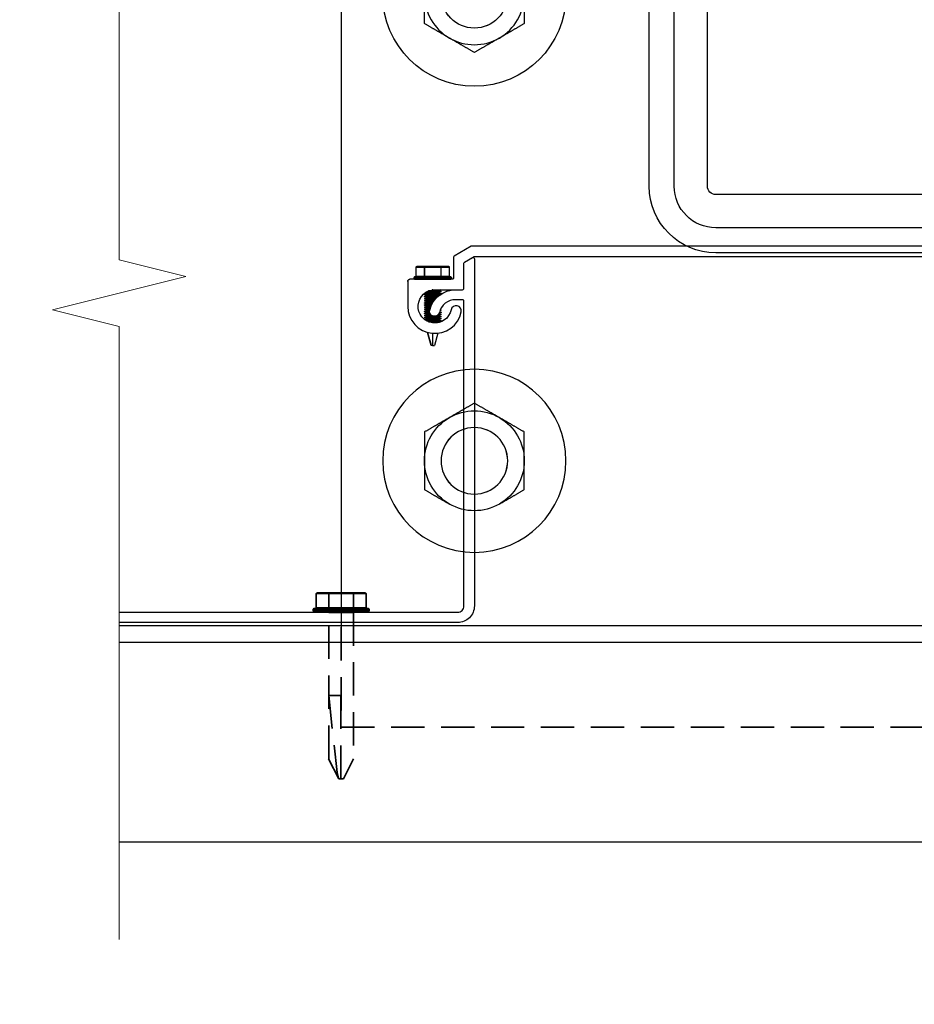
# Model space of a CAD drawing. Units: inches. Extents: x -30 to 748, y 363 to 634.
# Drawn here: x 412 to 419, y 604 to 612 of the extents above; entities that cross this region are included whole.
import ezdxf

# ---------------------------------------------------------------- set-up
doc = ezdxf.new("R2010")
doc.units = ezdxf.units.IN
doc.header["$MEASUREMENT"] = 0
doc.linetypes.add('Hidden', pattern=[0.375, 0.25, -0.125])
doc.layers.add('BREAK', color=220, linetype='Continuous', lineweight=18)
doc.layers.add('HIDDEN', color=4, linetype='Hidden', lineweight=35)
for name, color, linetype in [('Visible (ANSI)', 7, 'Continuous'), ('Z-Canopy-Plan', 7, 'Continuous'), ('ZERO', 7, 'Continuous')]:
    doc.layers.add(name, color=color, linetype=linetype)
doc.styles.add('Mapes-Dim', font='romans.shx', dxfattribs={"width": 0.8, "oblique": 10})
doc.dimstyles.new('Mapes-Dim', dxfattribs={"dimscale": 0, "dimtxt": 0.09375, "dimasz": 0.18, "dimexe": 0.18, "dimexo": 0.0625, "dimgap": 0.09, "dimtad": 0, "dimdec": 4, "dimzin": 3, "dimdsep": 46, "dimlunit": 4, "dimtxsty": 'Mapes-Dim', "dimcen": 0.09, "dimclrd": 242, "dimclre": 242, "dimclrt": 242, "dimadec": 1, "dimazin": 0, "dimtfac": 1, "dimtdec": 4, "dimtofl": 0, "dimtmove": 0, "dimatfit": 3, "dimfxl": 0.18, "dimtolj": 1, "dimtzin": 0, "dimarcsym": 0})

# ---------------------------------------------------------------- blocks, each defined once
blk = doc.blocks.new('*D26')
at = {"layer": 'Defpoints', "color": 0, "transparency": 16777216}
for p in [(370.1035, 605.4343), (466.4194, 605.4343), (370.1035, 587.0127)]:
    blk.add_point(p, dxfattribs=at)
at = {"layer": 'Z-Canopy-Plan', "color": 242, "lineweight": -2, "transparency": 16777216}
for p, q in [((370.1035, 604.9343), (370.1035, 585.5727)), ((466.4194, 604.9343), (466.4194, 585.5727)), ((371.5435, 587.0127), (414.8906, 587.0127)), ((464.9794, 587.0127), (422.8982, 587.0127))]:
    blk.add_line(p, q, dxfattribs=at)
at = {"layer": 'Z-Canopy-Plan', "color": 242, "transparency": 16777216}
for points in [[(371.5435, 587.2527), (371.5435, 586.7727), (370.1035, 587.0127)], [(464.9794, 587.2527), (464.9794, 586.7727), (466.4194, 587.0127)]]:
    blk.add_solid(points, dxfattribs=at)
at = {"layer": 'Z-Canopy-Plan', "color": 242, "transparency": 16777216, "insert": (418.8944, 587.0127), "char_height": 0.75, "attachment_point": 5, "style": 'Mapes-Dim'}
blk.add_mtext('\\A1;CANOPY WIDTH', dxfattribs=at)
blk = doc.blocks.new('SDFDFFFF')
at = {"layer": 'Visible (ANSI)'}
for radius in [0.2501, 0.25]:
    blk.add_circle((0, 0), radius, dxfattribs=at)
for start, end in [(60, 120), (120, 180), (0, 60), (180, 240), (300, 0), (240, 300)]:
    blk.add_arc((0, 0), 0.375, start, end, dxfattribs=at)
for points, knots in [([(-0.375, 0.2165), (-0.3721, 0.2182), (-0.3664, 0.2215), (-0.3579, 0.2264), (-0.3495, 0.2312), (-0.3412, 0.236), (-0.333, 0.2407), (-0.3249, 0.2454), (-0.3169, 0.2501), (-0.309, 0.2546), (-0.3011, 0.2592), (-0.2933, 0.2637), (-0.2855, 0.2682), (-0.2778, 0.2726), (-0.2702, 0.277), (-0.2626, 0.2814), (-0.255, 0.2858), (-0.2475, 0.2901), (-0.24, 0.2945), (-0.2325, 0.2988), (-0.225, 0.3031), (-0.2175, 0.3074), (-0.21, 0.3118), (-0.2025, 0.3161), (-0.195, 0.3204), (-0.19, 0.3233), (-0.1875, 0.3248)], [0, 0, 0, 0, 0.0099633, 0.0197877, 0.029482, 0.0390549, 0.0485145, 0.0578689, 0.067126, 0.0762933, 0.0853784, 0.0943883, 0.1033305, 0.1122117, 0.1210389, 0.129819, 0.1385588, 0.1472649, 0.1559441, 0.1646029, 0.1732482, 0.1818865, 0.1905247, 0.1991695, 0.2078277, 0.2165064, 0.2165064, 0.2165064, 0.2165064]), ([(0.1875, 0.3248), (0.19, 0.3233), (0.195, 0.3204), (0.2025, 0.3161), (0.21, 0.3118), (0.2175, 0.3074), (0.225, 0.3031), (0.2325, 0.2988), (0.24, 0.2945), (0.2475, 0.2901), (0.255, 0.2858), (0.2626, 0.2814), (0.2702, 0.277), (0.2778, 0.2726), (0.2855, 0.2682), (0.2933, 0.2637), (0.3011, 0.2592), (0.309, 0.2546), (0.3169, 0.2501), (0.3249, 0.2454), (0.333, 0.2407), (0.3412, 0.236), (0.3495, 0.2312), (0.3579, 0.2264), (0.3664, 0.2215), (0.3721, 0.2182), (0.375, 0.2165)], [0, 0, 0, 0, 0.0086787, 0.0173369, 0.0259817, 0.0346198, 0.0432582, 0.0519034, 0.0605623, 0.0692414, 0.0779475, 0.0866873, 0.0954674, 0.1042947, 0.1131759, 0.122118, 0.131128, 0.140213, 0.1493804, 0.1586374, 0.1679919, 0.1774515, 0.1870243, 0.1967187, 0.2065431, 0.2165064, 0.2165064, 0.2165064, 0.2165064]), ([(-0.375, 0), (-0.375, 0.0029), (-0.375, 0.0087), (-0.375, 0.0173), (-0.375, 0.026), (-0.375, 0.0346), (-0.375, 0.0433), (-0.375, 0.0519), (-0.375, 0.0606), (-0.375, 0.0693), (-0.375, 0.078), (-0.375, 0.0867), (-0.375, 0.0955), (-0.375, 0.1043), (-0.375, 0.1132), (-0.375, 0.1221), (-0.375, 0.1312), (-0.375, 0.1402), (-0.375, 0.1494), (-0.375, 0.1587), (-0.375, 0.168), (-0.375, 0.1775), (-0.375, 0.1871), (-0.375, 0.1968), (-0.375, 0.2066), (-0.375, 0.2132), (-0.375, 0.2165)], [0, 0, 0, 0, 0.0086787, 0.0173369, 0.0259817, 0.0346198, 0.0432582, 0.0519034, 0.0605623, 0.0692414, 0.0779475, 0.0866873, 0.0954674, 0.1042947, 0.1131759, 0.122118, 0.131128, 0.140213, 0.1493804, 0.1586374, 0.1679919, 0.1774515, 0.1870243, 0.1967187, 0.2065431, 0.2165063, 0.2165063, 0.2165063, 0.2165063]), ([(0.375, 0.2165), (0.375, 0.2132), (0.375, 0.2066), (0.375, 0.1968), (0.375, 0.1871), (0.375, 0.1775), (0.375, 0.168), (0.375, 0.1587), (0.375, 0.1494), (0.375, 0.1402), (0.375, 0.1312), (0.375, 0.1221), (0.375, 0.1132), (0.375, 0.1043), (0.375, 0.0955), (0.375, 0.0867), (0.375, 0.078), (0.375, 0.0693), (0.375, 0.0606), (0.375, 0.0519), (0.375, 0.0433), (0.375, 0.0346), (0.375, 0.026), (0.375, 0.0173), (0.375, 0.0087), (0.375, 0.0029), (0.375, 0)], [0, 0, 0, 0, 0.0099633, 0.0197877, 0.029482, 0.0390548, 0.0485145, 0.0578689, 0.067126, 0.0762933, 0.0853784, 0.0943883, 0.1033304, 0.1122117, 0.1210389, 0.129819, 0.1385588, 0.1472649, 0.1559441, 0.1646029, 0.1732482, 0.1818865, 0.1905247, 0.1991694, 0.2078277, 0.2165063, 0.2165063, 0.2165063, 0.2165063]), ([(-0.375, -0.2165), (-0.375, -0.2132), (-0.375, -0.2066), (-0.375, -0.1968), (-0.375, -0.1871), (-0.375, -0.1775), (-0.375, -0.168), (-0.375, -0.1587), (-0.375, -0.1494), (-0.375, -0.1402), (-0.375, -0.1312), (-0.375, -0.1221), (-0.375, -0.1132), (-0.375, -0.1043), (-0.375, -0.0955), (-0.375, -0.0867), (-0.375, -0.078), (-0.375, -0.0693), (-0.375, -0.0606), (-0.375, -0.0519), (-0.375, -0.0433), (-0.375, -0.0346), (-0.375, -0.026), (-0.375, -0.0173), (-0.375, -0.0087), (-0.375, -0.0029), (-0.375, 0)], [0, 0, 0, 0, 0.0099633, 0.0197877, 0.029482, 0.0390548, 0.0485145, 0.0578689, 0.067126, 0.0762933, 0.0853784, 0.0943883, 0.1033304, 0.1122117, 0.1210389, 0.129819, 0.1385588, 0.1472649, 0.1559441, 0.1646029, 0.1732482, 0.1818865, 0.1905247, 0.1991694, 0.2078277, 0.2165063, 0.2165063, 0.2165063, 0.2165063]), ([(0.375, 0), (0.375, -0.0029), (0.375, -0.0087), (0.375, -0.0173), (0.375, -0.026), (0.375, -0.0346), (0.375, -0.0433), (0.375, -0.0519), (0.375, -0.0606), (0.375, -0.0693), (0.375, -0.078), (0.375, -0.0867), (0.375, -0.0955), (0.375, -0.1043), (0.375, -0.1132), (0.375, -0.1221), (0.375, -0.1312), (0.375, -0.1402), (0.375, -0.1494), (0.375, -0.1587), (0.375, -0.168), (0.375, -0.1775), (0.375, -0.1871), (0.375, -0.1968), (0.375, -0.2066), (0.375, -0.2132), (0.375, -0.2165)], [0, 0, 0, 0, 0.0086787, 0.0173369, 0.0259817, 0.0346198, 0.0432582, 0.0519034, 0.0605623, 0.0692414, 0.0779475, 0.0866873, 0.0954674, 0.1042947, 0.1131759, 0.122118, 0.131128, 0.140213, 0.1493804, 0.1586374, 0.1679919, 0.1774515, 0.1870243, 0.1967187, 0.2065431, 0.2165063, 0.2165063, 0.2165063, 0.2165063]), ([(-0.1875, -0.3248), (-0.19, -0.3233), (-0.195, -0.3204), (-0.2025, -0.3161), (-0.21, -0.3118), (-0.2175, -0.3074), (-0.225, -0.3031), (-0.2325, -0.2988), (-0.24, -0.2945), (-0.2475, -0.2901), (-0.255, -0.2858), (-0.2626, -0.2814), (-0.2702, -0.277), (-0.2778, -0.2726), (-0.2855, -0.2682), (-0.2933, -0.2637), (-0.3011, -0.2592), (-0.309, -0.2546), (-0.3169, -0.2501), (-0.3249, -0.2454), (-0.333, -0.2407), (-0.3412, -0.236), (-0.3495, -0.2312), (-0.3579, -0.2264), (-0.3664, -0.2215), (-0.3721, -0.2182), (-0.375, -0.2165)], [0, 0, 0, 0, 0.0086787, 0.0173369, 0.0259817, 0.0346198, 0.0432582, 0.0519034, 0.0605623, 0.0692414, 0.0779475, 0.0866873, 0.0954674, 0.1042947, 0.1131759, 0.122118, 0.131128, 0.140213, 0.1493804, 0.1586374, 0.1679919, 0.1774515, 0.1870243, 0.1967187, 0.2065431, 0.2165064, 0.2165064, 0.2165064, 0.2165064]), ([(0.375, -0.2165), (0.3721, -0.2182), (0.3664, -0.2215), (0.3579, -0.2264), (0.3495, -0.2312), (0.3412, -0.236), (0.333, -0.2407), (0.3249, -0.2454), (0.3169, -0.2501), (0.309, -0.2546), (0.3011, -0.2592), (0.2933, -0.2637), (0.2855, -0.2682), (0.2778, -0.2726), (0.2702, -0.277), (0.2626, -0.2814), (0.255, -0.2858), (0.2475, -0.2901), (0.24, -0.2945), (0.2325, -0.2988), (0.225, -0.3031), (0.2175, -0.3074), (0.21, -0.3118), (0.2025, -0.3161), (0.195, -0.3204), (0.19, -0.3233), (0.1875, -0.3248)], [0, 0, 0, 0, 0.0099633, 0.0197877, 0.029482, 0.0390549, 0.0485145, 0.0578689, 0.067126, 0.0762933, 0.0853784, 0.0943883, 0.1033305, 0.1122117, 0.1210389, 0.129819, 0.1385588, 0.1472649, 0.1559441, 0.1646029, 0.1732482, 0.1818865, 0.1905247, 0.1991695, 0.2078277, 0.2165064, 0.2165064, 0.2165064, 0.2165064]), ([(0, -0.433), (-0.0029, -0.4314), (-0.0086, -0.4281), (-0.0171, -0.4231), (-0.0255, -0.4183), (-0.0338, -0.4135), (-0.042, -0.4088), (-0.0501, -0.4041), (-0.0581, -0.3995), (-0.066, -0.3949), (-0.0739, -0.3903), (-0.0817, -0.3858), (-0.0895, -0.3814), (-0.0972, -0.3769), (-0.1048, -0.3725), (-0.1124, -0.3681), (-0.12, -0.3637), (-0.1275, -0.3594), (-0.135, -0.355), (-0.1425, -0.3507), (-0.15, -0.3464), (-0.1575, -0.3421), (-0.165, -0.3377), (-0.1725, -0.3334), (-0.18, -0.3291), (-0.185, -0.3262), (-0.1875, -0.3248)], [0, 0, 0, 0, 0.0099633, 0.0197877, 0.029482, 0.0390548, 0.0485145, 0.0578689, 0.067126, 0.0762933, 0.0853783, 0.0943883, 0.1033304, 0.1122117, 0.1210389, 0.129819, 0.1385588, 0.1472649, 0.1559441, 0.1646029, 0.1732482, 0.1818865, 0.1905247, 0.1991694, 0.2078277, 0.2165063, 0.2165063, 0.2165063, 0.2165063]), ([(0.1875, -0.3248), (0.185, -0.3262), (0.18, -0.3291), (0.1725, -0.3334), (0.165, -0.3377), (0.1575, -0.3421), (0.15, -0.3464), (0.1425, -0.3507), (0.135, -0.355), (0.1275, -0.3594), (0.12, -0.3637), (0.1124, -0.3681), (0.1048, -0.3725), (0.0972, -0.3769), (0.0895, -0.3814), (0.0817, -0.3858), (0.0739, -0.3903), (0.066, -0.3949), (0.0581, -0.3995), (0.0501, -0.4041), (0.042, -0.4088), (0.0338, -0.4135), (0.0255, -0.4183), (0.0171, -0.4231), (0.0086, -0.4281), (0.0029, -0.4314), (0, -0.433)], [0, 0, 0, 0, 0.0086787, 0.0173369, 0.0259817, 0.0346198, 0.0432581, 0.0519034, 0.0605623, 0.0692414, 0.0779476, 0.0866873, 0.0954674, 0.1042947, 0.1131759, 0.122118, 0.131128, 0.140213, 0.1493803, 0.1586374, 0.1679919, 0.1774515, 0.1870243, 0.1967187, 0.2065431, 0.2165063, 0.2165063, 0.2165063, 0.2165063])]:
    blk.add_open_spline(points, degree=3, knots=knots, dxfattribs=at)
at = {"layer": 'Z-Canopy-Plan'}
blk.add_circle((0, 0), 0.6875, dxfattribs=at)
blk = doc.blocks.new('56')
at = {"layer": 'HIDDEN'}
for p, q in [((4, -7), (4, -6.25)), ((-4, -7), (4, -7))]:
    blk.add_line(p, q, dxfattribs=at)
blk.add_lwpolyline([(-4, -6.25), (-4, -7)], dxfattribs=at)
at = {"layer": 'Visible (ANSI)'}
for p, q in [((-1.5, 0), (-4, 0)), ((-1.5, -0.25), (-1.5, 0)), ((1.5, 0), (-1.5, 0)), ((4, 0), (1.5, 0)), ((1.5, -0.25), (1.5, 0)), ((4, -6.25), (4, 0)), ((-1.5, -0.25), (1.5, -0.25)), ((-1.1875, -0.25), (1.1875, -0.25)), ((1.1875, -0.5), (-1.1875, -0.5)), ((-1.1875, -0.5), (1.1875, -0.5)), ((-1.6875, -2.2703), (-1.6875, -0.5625)), ((-1.5, -2.9375), (-1.5, -0.5625)), ((-1.25, -2.9375), (-1.25, -0.5625)), ((1.25, -0.5625), (1.25, -2.9375)), ((1.5, -0.5625), (1.5, -2.9375)), ((1.6875, -0.5625), (1.6875, -2.2703)), ((-1.6875, -2.9375), (-1.6875, -2.2703)), ((1.6875, -2.2703), (1.6875, -2.9375)), ((1.1875, -3), (-1.1875, -3)), ((1.1875, -3.25), (-1.1875, -3.25)), ((1.1875, -3.4375), (-1.1875, -3.4375))]:
    blk.add_line(p, q, dxfattribs=at)
at = {"layer": 'Visible (ANSI)', "extrusion": (0, 0, -1)}
for centre, radius, start, end in [((1.1875, -0.5625), 0.5, 0, 51.31781), ((-1.1875, -0.5625), 0.5, 128.68219, 180), ((1.1875, -0.5625), 0.3125, 0, 90), ((-1.1875, -0.5625), 0.3125, 90, 180), ((1.1875, -0.5625), 0.0625, 0, 90), ((-1.1875, -0.5625), 0.0625, 90, 180), ((1.1875, -2.9375), 0.5, 270, 0), ((1.1875, -2.9375), 0.3125, 270, 0), ((1.1875, -2.9375), 0.0625, 270, 0), ((-1.1875, -2.9375), 0.0625, 180, 270), ((-1.1875, -2.9375), 0.3125, 180, 270), ((-1.1875, -2.9375), 0.5, 180, 270)]:
    blk.add_arc(centre, radius, start, end, dxfattribs=at)
at = {"layer": 'Z-Canopy-Plan'}
blk.add_lwpolyline([(-4, 0), (-4, -6.25)], dxfattribs=at)
blk.add_blockref('SDFDFFFF', (-3, -1.5), dxfattribs=at)
at = {"layer": 'Z-Canopy-Plan', "xscale": -1}
blk.add_blockref('SDFDFFFF', (3, -1.5), dxfattribs=at)
at = {"layer": 'Z-Canopy-Plan', "xscale": -1, "rotation": 180}
blk.add_blockref('SDFDFFFF', (-3, -5), dxfattribs=at)
at = {"layer": 'Z-Canopy-Plan', "rotation": 180}
blk.add_blockref('SDFDFFFF', (3, -5), dxfattribs=at)

msp = doc.modelspace()

# ---------------------------------------------------------------- linework, layer by layer
at = {"layer": 'BREAK'}
for p, q in [((412.80431, 609.79926), (412.80431, 613.92856)), ((413.30431, 609.67426), (412.80431, 609.79926)), ((412.30431, 609.42426), (413.30431, 609.67426)), ((412.80431, 609.29926), (412.30431, 609.42426)), ((412.80431, 604.69376), (412.80431, 609.29926))]:
    msp.add_line(p, q, dxfattribs=at)
at = {"layer": 'HIDDEN'}
for p, q in [((414.3778, 606.05117), (414.3778, 607.15111)), ((414.5653, 607.15111), (414.5653, 606.05117)), ((414.4678, 606.52701), (414.3778, 606.52701)), ((414.3778, 606.52701), (414.44066, 605.94857)), ((414.4678, 605.90111), (414.4678, 606.52701)), ((414.45316, 605.90111), (414.37767, 606.05119)), ((414.3778, 606.05117), (414.37954, 606.04469)), ((414.5653, 606.05117), (414.48994, 605.90111)), ((414.44066, 605.94857), (414.45233, 605.90559)), ((414.45233, 605.90559), (414.45355, 605.90111)), ((414.45316, 605.90111), (414.45355, 605.90111)), ((414.4678, 605.90111), (414.45355, 605.90111)), ((414.4678, 605.90111), (414.48994, 605.90111))]:
    msp.add_line(p, q, dxfattribs=at)
at = {"layer": 'ZERO', "extrusion": (0, 0, -1)}
for p, q in [((415.09881, 609.74831), (415.03856, 609.74831)), ((415.09881, 609.74441), (415.09881, 609.74831)), ((415.2193, 609.74831), (415.09881, 609.74831)), ((415.27954, 609.74831), (415.2193, 609.74831)), ((415.2193, 609.74831), (415.2193, 609.74441)), ((415.03518, 609.74441), (415.03466, 609.74441)), ((415.03466, 609.67409), (415.03466, 609.74441)), ((415.03518, 609.67409), (415.03466, 609.67409)), ((415.03518, 609.67409), (415.03518, 609.74441)), ((415.03518, 609.74441), (415.09543, 609.74441)), ((415.09543, 609.67409), (415.03518, 609.67409)), ((415.09543, 609.74441), (415.09543, 609.67409)), ((415.09881, 609.74441), (415.09543, 609.74441)), ((415.09881, 609.67409), (415.09543, 609.67409)), ((415.09881, 609.67409), (415.09881, 609.74441)), ((415.09881, 609.74441), (415.2193, 609.74441)), ((415.09881, 609.67409), (415.09881, 609.67019)), ((415.2193, 609.67409), (415.09881, 609.67409)), ((415.22268, 609.74441), (415.2193, 609.74441)), ((415.2193, 609.74441), (415.2193, 609.67409)), ((415.2193, 609.67019), (415.2193, 609.67409)), ((415.22268, 609.67409), (415.2193, 609.67409)), ((415.22268, 609.74441), (415.28293, 609.74441)), ((415.22268, 609.67409), (415.22268, 609.74441)), ((415.28293, 609.67409), (415.22268, 609.67409)), ((415.28345, 609.74441), (415.28293, 609.74441)), ((415.28293, 609.74441), (415.28293, 609.67409)), ((415.28345, 609.67409), (415.28293, 609.67409)), ((415.28345, 609.74441), (415.28345, 609.67409)), ((415.01843, 609.66628), (415.15905, 609.66628)), ((415.01843, 609.65847), (415.01843, 609.66628)), ((415.15905, 609.65847), (415.01843, 609.65847)), ((415.15905, 609.67019), (415.02233, 609.67019)), ((415.02233, 609.65456), (415.15905, 609.65456)), ((415.29577, 609.67019), (415.15905, 609.67019)), ((415.15905, 609.66628), (415.29968, 609.66628)), ((415.29968, 609.65847), (415.15905, 609.65847)), ((415.15905, 609.65456), (415.29577, 609.65456)), ((415.29968, 609.66628), (415.29968, 609.65847)), ((415.11247, 609.52929), (415.09641, 609.53685)), ((415.09655, 609.53689), (415.09655, 609.53786)), ((415.09661, 609.52237), (415.11239, 609.5298)), ((415.09666, 609.53802), (415.11212, 609.5453)), ((415.11246, 609.54491), (415.10086, 609.55038)), ((415.2056, 609.55329), (415.2214, 609.54585)), ((415.22167, 609.54465), (415.2056, 609.53708)), ((415.20562, 609.56891), (415.22139, 609.56148)), ((415.2185, 609.57441), (415.20563, 609.56835)), ((415.22119, 609.56005), (415.20565, 609.55273)), ((415.20575, 609.53759), (415.21131, 609.53497)), ((415.22155, 609.5613), (415.22155, 609.56033)), ((415.22155, 609.54568), (415.22155, 609.5447)), ((415.1124, 609.5137), (415.09636, 609.52125)), ((415.11245, 609.49805), (415.09638, 609.50561)), ((415.11245, 609.45117), (415.09639, 609.45873)), ((415.11247, 609.46679), (415.09643, 609.47434)), ((415.1125, 609.4824), (415.09644, 609.48996)), ((415.09655, 609.52126), (415.09655, 609.52224)), ((415.09655, 609.50564), (415.09655, 609.50661)), ((415.09655, 609.49001), (415.09655, 609.49099)), ((415.09655, 609.47439), (415.09655, 609.47536)), ((415.09655, 609.45876), (415.09655, 609.45974)), ((415.09665, 609.49114), (415.11212, 609.49843)), ((415.09669, 609.47553), (415.11212, 609.4828)), ((415.0967, 609.50679), (415.11212, 609.51405)), ((415.09671, 609.45992), (415.11212, 609.46718)), ((415.11235, 609.40435), (415.09629, 609.41192)), ((415.11246, 609.37304), (415.09639, 609.38061)), ((415.11246, 609.41991), (415.0964, 609.42748)), ((415.11249, 609.38865), (415.09641, 609.39623)), ((415.11251, 609.43552), (415.09644, 609.44309)), ((415.09655, 609.44314), (415.09655, 609.44411)), ((415.09655, 609.42751), (415.09655, 609.42849)), ((415.09655, 609.41189), (415.09655, 609.41286)), ((415.09655, 609.39626), (415.09655, 609.39724)), ((415.09655, 609.38064), (415.09655, 609.38161)), ((415.09656, 609.39734), (415.11235, 609.40478)), ((415.09666, 609.42865), (415.11212, 609.43593)), ((415.09666, 609.38177), (415.11212, 609.38905)), ((415.09667, 609.44427), (415.11212, 609.45155)), ((415.0967, 609.41304), (415.11212, 609.4203)), ((415.2056, 609.38142), (415.2214, 609.37398)), ((415.22167, 609.3884), (415.20561, 609.38084)), ((415.20665, 609.39655), (415.22145, 609.38958)), ((415.22117, 609.40379), (415.20687, 609.39706)), ((415.21079, 609.41022), (415.22145, 609.4052)), ((415.22126, 609.41946), (415.21243, 609.4153)), ((415.21563, 609.42357), (415.22142, 609.42084)), ((415.22155, 609.42068), (415.22155, 609.4197)), ((415.22155, 609.40505), (415.22155, 609.40408)), ((415.22155, 609.38943), (415.22155, 609.38845)), ((415.11236, 609.35747), (415.09631, 609.36503)), ((415.09655, 609.36501), (415.09655, 609.36599)), ((415.09667, 609.36615), (415.11212, 609.37343)), ((415.09756, 609.35094), (415.11237, 609.35791)), ((415.11247, 609.34179), (415.10627, 609.34471)), ((415.11111, 609.3417), (415.11212, 609.34218)), ((415.15655, 609.32956), (415.13903, 609.32956)), ((415.15655, 609.32956), (415.15655, 609.32822)), ((415.15655, 609.32822), (415.15655, 609.32571)), ((415.20559, 609.35017), (415.22136, 609.34275)), ((415.22093, 609.34118), (415.2056, 609.33396)), ((415.2056, 609.33454), (415.21374, 609.33071)), ((415.22168, 609.37278), (415.20565, 609.36523)), ((415.20565, 609.36577), (415.22145, 609.35833)), ((415.22126, 609.35696), (415.20565, 609.34961)), ((415.22155, 609.3738), (415.22155, 609.37283)), ((415.22155, 609.35818), (415.22155, 609.3572)), ((415.14679, 609.15456), (415.1202, 609.25382)), ((415.15655, 609.24721), (415.15655, 609.15456)), ((415.19623, 609.24757), (415.17131, 609.15456)), ((415.14679, 609.15456), (415.14705, 609.15456)), ((415.15655, 609.15456), (415.14705, 609.15456)), ((415.15655, 609.15456), (415.17131, 609.15456))]:
    msp.add_line(p, q, dxfattribs=at)
at = {"layer": 'ZERO'}
for p, q in [((414.28574, 607.29174), (414.28496, 607.29174)), ((414.28496, 607.18627), (414.28496, 607.29174)), ((414.28574, 607.18627), (414.28574, 607.29174)), ((414.28574, 607.29174), (414.37611, 607.29174)), ((414.38119, 607.2976), (414.29082, 607.2976)), ((414.37611, 607.29174), (414.37611, 607.18627)), ((414.38119, 607.29174), (414.37611, 607.29174)), ((414.38119, 607.29174), (414.38119, 607.2976)), ((414.56192, 607.2976), (414.38119, 607.2976)), ((414.38119, 607.18627), (414.38119, 607.29174)), ((414.38119, 607.29174), (414.56192, 607.29174)), ((414.56192, 607.2976), (414.56192, 607.29174)), ((414.65229, 607.2976), (414.56192, 607.2976)), ((414.56192, 607.29174), (414.56192, 607.18627)), ((414.56699, 607.29174), (414.56192, 607.29174)), ((414.56699, 607.29174), (414.65736, 607.29174)), ((414.56699, 607.18627), (414.56699, 607.29174)), ((414.65815, 607.29174), (414.65736, 607.29174)), ((414.65736, 607.29174), (414.65736, 607.18627)), ((414.65815, 607.29174), (414.65815, 607.18627)), ((414.26062, 607.17455), (414.47155, 607.17455)), ((414.26062, 607.16283), (414.26062, 607.17455)), ((414.47155, 607.16283), (414.26062, 607.16283)), ((414.47155, 607.18041), (414.26647, 607.18041)), ((414.28574, 607.18627), (414.28496, 607.18627)), ((414.37611, 607.18627), (414.28574, 607.18627)), ((414.38119, 607.18627), (414.37611, 607.18627)), ((414.56192, 607.18627), (414.38119, 607.18627)), ((414.38119, 607.18627), (414.38119, 607.18041)), ((414.67663, 607.18041), (414.47155, 607.18041)), ((414.47155, 607.17455), (414.68249, 607.17455)), ((414.68249, 607.16283), (414.47155, 607.16283)), ((414.56192, 607.18041), (414.56192, 607.18627)), ((414.56699, 607.18627), (414.56192, 607.18627)), ((414.65736, 607.18627), (414.56699, 607.18627)), ((414.65815, 607.18627), (414.65736, 607.18627)), ((414.68249, 607.17455), (414.68249, 607.16283)), ((414.26647, 607.15697), (414.47155, 607.15697)), ((414.3778, 607.15111), (414.47155, 607.15111)), ((414.47155, 607.15697), (414.67663, 607.15697)), ((414.47155, 607.15111), (414.5653, 607.15111)), ((423.93276, 607.04932), (412.80431, 607.04932)), ((423.93276, 606.92432), (412.80431, 606.92432)), ((423.93276, 605.42432), (412.80431, 605.42432))]:
    msp.add_line(p, q, dxfattribs=at)
for points in [[(421.48977, 609.90241), (415.45333, 609.90241, 0.1316525), (415.44833, 609.90107), (415.32055, 609.82729, 0.2679492), (415.31555, 609.81863), (415.31555, 609.66241, -0.4142136), (415.30555, 609.65241), (414.98755, 609.65241)], [(414.97155, 609.63641, -0.4142136), (414.98755, 609.65241, 0.4142136), (414.97155, 609.63641), (414.97155, 609.44941, 0.9006793), (415.37314, 609.40732, 1), (415.29684, 609.42349, -2.0973638), (415.17455, 609.57441), (415.38355, 609.57441, 0.4142136), (415.39355, 609.58441), (415.39355, 609.7736, -0.2679492), (415.39855, 609.78226), (415.46923, 609.82307, -0.1316525), (415.47423, 609.82441), (421.46887, 609.82441, -0.1316525)], [(412.80431, 607.15241), (415.34655, 607.15241, 0.4142136), (415.39355, 607.19941), (415.39355, 609.48941, 0.4142136), (415.38355, 609.49941), (415.33055, 609.49941, 0.3475405), (415.20893, 609.40325, -1), (415.13595, 609.42056, -0.3475405), (415.33055, 609.57441), (415.38355, 609.57441, 0.4142136), (415.39355, 609.58441), (415.39355, 609.7736, -0.2679492), (415.39855, 609.78226), (415.45655, 609.81575, -0.5773503), (415.47155, 609.80709), (415.47155, 607.19941, -0.4142136), (415.34655, 607.07441), (412.80431, 607.07441)]]:
    msp.add_lwpolyline(points, format="xyb", dxfattribs=at)
for points in [[(415.03518, 609.74441), (415.03525, 609.74517), (415.03544, 609.7459), (415.03575, 609.74658), (415.03617, 609.74717), (415.03668, 609.74765), (415.03727, 609.74802), (415.0379, 609.74824), (415.03856, 609.74831)], [(415.09543, 609.74441), (415.09549, 609.74517), (415.09568, 609.7459), (415.096, 609.74658), (415.09642, 609.74717), (415.09693, 609.74765), (415.09751, 609.74802), (415.09815, 609.74824), (415.09881, 609.74831)], [(415.22268, 609.74441), (415.22262, 609.74517), (415.22242, 609.7459), (415.22211, 609.74658), (415.22169, 609.74717), (415.22118, 609.74765), (415.22059, 609.74802), (415.21996, 609.74824), (415.2193, 609.74831)], [(415.27954, 609.74831), (415.2802, 609.74824), (415.28084, 609.74802), (415.28142, 609.74765), (415.28193, 609.74717), (415.28236, 609.74658), (415.28267, 609.7459), (415.28286, 609.74517), (415.28293, 609.74441)], [(415.0318, 609.67019), (415.03246, 609.67026), (415.03309, 609.67049), (415.03368, 609.67085), (415.03419, 609.67133), (415.03461, 609.67192), (415.03492, 609.6726), (415.03512, 609.67333), (415.03518, 609.67409)], [(415.09204, 609.67019), (415.0927, 609.67026), (415.09334, 609.67049), (415.09392, 609.67085), (415.09443, 609.67133), (415.09486, 609.67192), (415.09517, 609.6726), (415.09536, 609.67333), (415.09543, 609.67409)], [(415.22268, 609.67409), (415.22275, 609.67333), (415.22294, 609.6726), (415.22325, 609.67192), (415.22367, 609.67133), (415.22418, 609.67085), (415.22477, 609.67049), (415.2254, 609.67026), (415.22606, 609.67019)], [(415.28631, 609.67019), (415.28565, 609.67026), (415.28501, 609.67049), (415.28443, 609.67085), (415.28392, 609.67133), (415.2835, 609.67192), (415.28318, 609.6726), (415.28299, 609.67333), (415.28293, 609.67409)], [(415.09677, 609.53786), (415.09668, 609.5377), (415.09826, 609.53728), (415.10155, 609.53686), (415.10649, 609.53644), (415.11291, 609.53602), (415.12065, 609.5356), (415.12948, 609.53518), (415.13915, 609.53476), (415.14939, 609.53434), (415.1599, 609.53392), (415.17039, 609.53351), (415.18055, 609.53308), (415.19011, 609.53266), (415.19877, 609.53224), (415.20632, 609.53183), (415.20712, 609.53177)], [(415.20598, 609.53087), (415.19856, 609.53128), (415.18986, 609.5317), (415.18029, 609.53212), (415.17011, 609.53254), (415.15962, 609.53296), (415.14911, 609.53338), (415.13888, 609.5338), (415.12923, 609.53422), (415.12043, 609.53464), (415.11272, 609.53506), (415.10634, 609.53548), (415.10144, 609.5359), (415.09819, 609.53632), (415.09689, 609.53668)], [(415.22152, 609.5447), (415.22155, 609.54472), (415.22061, 609.54513), (415.2179, 609.54556), (415.21354, 609.54598), (415.20762, 609.54639), (415.20032, 609.54681), (415.19184, 609.54723), (415.18244, 609.54766), (415.17237, 609.54808), (415.16192, 609.54849), (415.15139, 609.54891), (415.14108, 609.54933), (415.13128, 609.54975), (415.12226, 609.55017), (415.1143, 609.55059), (415.1076, 609.55101), (415.10238, 609.55143), (415.10234, 609.55144)], [(415.10359, 609.55231), (415.10776, 609.55198), (415.1145, 609.55156), (415.12249, 609.55114), (415.13153, 609.55072), (415.14135, 609.5503), (415.15167, 609.54988), (415.1622, 609.54946), (415.17264, 609.54904), (415.1827, 609.54862), (415.19208, 609.5482), (415.20053, 609.54778), (415.20779, 609.54736), (415.21368, 609.54694), (415.218, 609.54652), (415.22065, 609.5461), (415.22108, 609.5459)], [(415.20553, 609.53759), (415.20502, 609.53787), (415.20235, 609.53835), (415.19801, 609.53884), (415.19218, 609.53933), (415.18507, 609.53982), (415.17696, 609.54031), (415.16817, 609.54079), (415.15903, 609.54128), (415.14988, 609.54177), (415.14109, 609.54226), (415.13299, 609.54275), (415.12589, 609.54324), (415.12006, 609.54372), (415.11574, 609.54421), (415.11308, 609.5447), (415.11268, 609.54492)], [(415.19702, 609.5233), (415.19218, 609.5237), (415.18507, 609.52419), (415.17697, 609.52468), (415.16818, 609.52517), (415.15903, 609.52566), (415.14988, 609.52615), (415.14109, 609.52663), (415.13299, 609.52712), (415.12589, 609.52761), (415.12006, 609.5281), (415.11574, 609.52859), (415.11308, 609.52908), (415.11269, 609.52929)], [(415.20539, 609.55329), (415.20502, 609.55349), (415.20235, 609.55398), (415.19801, 609.55447), (415.19218, 609.55496), (415.18507, 609.55544), (415.17696, 609.55593), (415.16817, 609.55642), (415.15902, 609.55691), (415.14987, 609.5574), (415.14109, 609.55788), (415.13299, 609.55837), (415.12589, 609.55886), (415.12006, 609.55935), (415.11594, 609.55981)], [(415.22142, 609.56033), (415.22096, 609.56067), (415.21864, 609.56109), (415.21463, 609.56151), (415.20904, 609.56193), (415.20202, 609.56235), (415.19379, 609.56277), (415.18456, 609.56319), (415.17461, 609.56361), (415.16422, 609.56403), (415.15368, 609.56445), (415.1433, 609.56487), (415.13336, 609.56529), (415.12826, 609.56552)], [(415.13051, 609.56639), (415.13362, 609.56625), (415.14357, 609.56583), (415.15396, 609.56541), (415.1645, 609.56499), (415.17489, 609.56457), (415.18482, 609.56415), (415.19402, 609.56373), (415.20222, 609.56331), (415.20921, 609.56289), (415.21475, 609.56247), (415.21873, 609.56205), (415.221, 609.56163), (415.22112, 609.56153)], [(415.20541, 609.56891), (415.20502, 609.56912), (415.20234, 609.5696), (415.19801, 609.57009), (415.19218, 609.57058), (415.18506, 609.57107), (415.17696, 609.57156), (415.16817, 609.57204), (415.15902, 609.57253), (415.15443, 609.57278)], [(415.09668, 609.52224), (415.09658, 609.52217), (415.09776, 609.52175), (415.10069, 609.52133), (415.10527, 609.52091), (415.11139, 609.52049), (415.11885, 609.52007), (415.12747, 609.51965), (415.13698, 609.51923), (415.14712, 609.51881), (415.15759, 609.51839), (415.16811, 609.51797), (415.17837, 609.51755), (415.18808, 609.51713), (415.19034, 609.51702)], [(415.0966, 609.50661), (415.09736, 609.50622), (415.0999, 609.5058), (415.10414, 609.50538), (415.10993, 609.50496), (415.11712, 609.50454), (415.1255, 609.50412), (415.13484, 609.5037), (415.14486, 609.50328), (415.15529, 609.50286), (415.16582, 609.50244), (415.17617, 609.50202), (415.17654, 609.502)], [(415.17577, 609.50106), (415.16555, 609.50147), (415.15501, 609.50189), (415.14459, 609.50231), (415.13458, 609.50273), (415.12526, 609.50315), (415.11691, 609.50357), (415.10975, 609.50399), (415.10401, 609.50441), (415.09981, 609.50483), (415.09731, 609.50525), (415.09662, 609.50564)], [(415.09674, 609.45974), (415.09663, 609.45962), (415.09804, 609.4592), (415.10117, 609.45878), (415.10597, 609.45836), (415.11225, 609.45794), (415.11988, 609.45752), (415.12862, 609.4571), (415.13823, 609.45668), (415.14807, 609.45627)], [(415.09673, 609.49099), (415.09703, 609.49068), (415.0992, 609.49026), (415.10307, 609.48984), (415.10854, 609.48942), (415.11544, 609.489), (415.12358, 609.48858), (415.13273, 609.48816), (415.14263, 609.48774), (415.15299, 609.48732), (415.16353, 609.48691), (415.16515, 609.48684)], [(415.16451, 609.48589), (415.16325, 609.48594), (415.15271, 609.48636), (415.14236, 609.48678), (415.13247, 609.4872), (415.12335, 609.48762), (415.11524, 609.48804), (415.10838, 609.48846), (415.10295, 609.48888), (415.09912, 609.4893), (415.09699, 609.48972), (415.09674, 609.49001)], [(415.09678, 609.47536), (415.09679, 609.47515), (415.09857, 609.47473), (415.10209, 609.47431), (415.10721, 609.47389), (415.11382, 609.47347), (415.1217, 609.47305), (415.13066, 609.47263), (415.14041, 609.47221), (415.1507, 609.47179), (415.15575, 609.47159)], [(415.15522, 609.47063), (415.15042, 609.47083), (415.14014, 609.47125), (415.13041, 609.47167), (415.12148, 609.47209), (415.11363, 609.47251), (415.10706, 609.47293), (415.10197, 609.47335), (415.0985, 609.47377), (415.09684, 609.47417)], [(415.1894, 609.51609), (415.18783, 609.51617), (415.17811, 609.51659), (415.16783, 609.51701), (415.15731, 609.51743), (415.14684, 609.51785), (415.13671, 609.51827), (415.12723, 609.51869), (415.11864, 609.51911), (415.11121, 609.51953), (415.10513, 609.51995), (415.10059, 609.52037), (415.09771, 609.52079), (415.09691, 609.52108)], [(415.14765, 609.45531), (415.13796, 609.45571), (415.12838, 609.45614), (415.11967, 609.45655), (415.11207, 609.45697), (415.10582, 609.45739), (415.10107, 609.45781), (415.09798, 609.45823), (415.09691, 609.45856)], [(415.18237, 609.50873), (415.17697, 609.50906), (415.16818, 609.50954), (415.15903, 609.51003), (415.14988, 609.51052), (415.1411, 609.51101), (415.133, 609.5115), (415.12589, 609.51199), (415.12007, 609.51247), (415.11574, 609.51296), (415.11308, 609.51345), (415.11262, 609.5137)], [(415.17011, 609.49381), (415.16818, 609.49392), (415.15903, 609.49441), (415.14989, 609.4949), (415.1411, 609.49538), (415.133, 609.49587), (415.12589, 609.49636), (415.12007, 609.49685), (415.11574, 609.49734), (415.11308, 609.49783), (415.11267, 609.49805)], [(415.15152, 609.46356), (415.14989, 609.46365), (415.1411, 609.46413), (415.133, 609.46462), (415.1259, 609.46511), (415.12007, 609.4656), (415.11574, 609.46609), (415.11308, 609.46658), (415.11269, 609.46679)], [(415.15992, 609.47874), (415.15904, 609.47878), (415.14989, 609.47927), (415.1411, 609.47976), (415.133, 609.48025), (415.1259, 609.48074), (415.12007, 609.48122), (415.11574, 609.48171), (415.11308, 609.4822), (415.11271, 609.4824)], [(415.09662, 609.44411), (415.09656, 609.44408), (415.09758, 609.44366), (415.10035, 609.44324), (415.10478, 609.44282), (415.11076, 609.4424), (415.11811, 609.44199), (415.12663, 609.44156), (415.13607, 609.44114), (415.14193, 609.4409)], [(415.0967, 609.38161), (415.09659, 609.38153), (415.09784, 609.38111), (415.10081, 609.38069), (415.10546, 609.38027), (415.11161, 609.37985), (415.11913, 609.37943), (415.12777, 609.37901), (415.13731, 609.37859), (415.14746, 609.37817), (415.15686, 609.3778)], [(415.09666, 609.42849), (415.09721, 609.42813), (415.09959, 609.42771), (415.10368, 609.42729), (415.10933, 609.42687), (415.1164, 609.42645), (415.12468, 609.42603), (415.13394, 609.42561), (415.13718, 609.42547)], [(415.13693, 609.42451), (415.13368, 609.42465), (415.12444, 609.42507), (415.1162, 609.42549), (415.10916, 609.42591), (415.10355, 609.42633), (415.09951, 609.42675), (415.09717, 609.42717), (415.09668, 609.42751)], [(415.09677, 609.39724), (415.09671, 609.39706), (415.09834, 609.39664), (415.10169, 609.39622), (415.10667, 609.3958), (415.11315, 609.39538), (415.12092, 609.39497), (415.12979, 609.39454), (415.13942, 609.39413)], [(415.09676, 609.41286), (415.09691, 609.4126), (415.09893, 609.41218), (415.10264, 609.41176), (415.10797, 609.41134), (415.11474, 609.41092), (415.12278, 609.4105), (415.13184, 609.41008), (415.13499, 609.40994)], [(415.13505, 609.40897), (415.13159, 609.40912), (415.12255, 609.40953), (415.11454, 609.40995), (415.10781, 609.41037), (415.10252, 609.41079), (415.09885, 609.41121), (415.09688, 609.41163), (415.09677, 609.41189)], [(415.13998, 609.39313), (415.13922, 609.39316), (415.12954, 609.39358), (415.1207, 609.394), (415.11296, 609.39442), (415.10652, 609.39484), (415.10158, 609.39526), (415.09827, 609.39568), (415.09687, 609.39605)], [(415.15949, 609.37672), (415.15766, 609.37679), (415.14718, 609.37721), (415.13705, 609.37763), (415.12753, 609.37805), (415.11891, 609.37847), (415.11143, 609.37889), (415.10531, 609.37931), (415.10071, 609.37973), (415.09778, 609.38015), (415.09695, 609.38044)], [(415.14159, 609.43994), (415.1358, 609.44018), (415.12639, 609.4406), (415.1179, 609.44102), (415.11059, 609.44144), (415.10464, 609.44186), (415.10025, 609.44228), (415.09753, 609.4427), (415.09703, 609.44292)], [(415.13629, 609.40192), (415.13301, 609.40212), (415.12591, 609.40261), (415.12008, 609.4031), (415.11575, 609.40359), (415.11308, 609.40407), (415.11257, 609.40435)], [(415.14471, 609.44831), (415.14111, 609.44851), (415.13301, 609.449), (415.1259, 609.44949), (415.12007, 609.44997), (415.11574, 609.45046), (415.11308, 609.45095), (415.11267, 609.45117)], [(415.13537, 609.4176), (415.13301, 609.41775), (415.1259, 609.41824), (415.12007, 609.41872), (415.11575, 609.41921), (415.11308, 609.4197), (415.11268, 609.41992)], [(415.14556, 609.38576), (415.14112, 609.38601), (415.13302, 609.3865), (415.12591, 609.38698), (415.12008, 609.38747), (415.11575, 609.38796), (415.11308, 609.38845), (415.11271, 609.38865)], [(415.13933, 609.43299), (415.13301, 609.43337), (415.1259, 609.43386), (415.12007, 609.43435), (415.11575, 609.43484), (415.11308, 609.43532), (415.11272, 609.43552)], [(415.20539, 609.38142), (415.20502, 609.38161), (415.20236, 609.3821), (415.19803, 609.38259), (415.19603, 609.38276)], [(415.2214, 609.38845), (415.2215, 609.38854), (415.22024, 609.38896), (415.21722, 609.38938), (415.21256, 609.3898), (415.20636, 609.39022), (415.20316, 609.3904)], [(415.2038, 609.39134), (415.20655, 609.39119), (415.2127, 609.39077), (415.21732, 609.39035), (415.22029, 609.38993), (415.22116, 609.38963)], [(415.22155, 609.40408), (415.22066, 609.4045), (415.21803, 609.40492), (415.21371, 609.40534), (415.20952, 609.40564)], [(415.20977, 609.40659), (415.21384, 609.4063), (415.21812, 609.40588), (415.22071, 609.40546), (415.22153, 609.40505)], [(415.2214, 609.4197), (415.22101, 609.42003), (415.21874, 609.42045), (415.21479, 609.42087), (415.21452, 609.42089)], [(415.2149, 609.42183), (415.21492, 609.42183), (415.21883, 609.42141), (415.22105, 609.42099), (415.22138, 609.42068)], [(415.09658, 609.36599), (415.09741, 609.36558), (415.10002, 609.36516), (415.1043, 609.36474), (415.11015, 609.36432), (415.11738, 609.3639), (415.1258, 609.36348), (415.13516, 609.36306), (415.1452, 609.36264), (415.15564, 609.36222), (415.16617, 609.3618), (415.17651, 609.36138), (415.18634, 609.36096), (415.1954, 609.36054), (415.20342, 609.36012), (415.21019, 609.3597), (415.2155, 609.35928), (415.21921, 609.35886), (415.2212, 609.35844), (415.22134, 609.35818)], [(415.22135, 609.3572), (415.22117, 609.35748), (415.21913, 609.3579), (415.21537, 609.35832), (415.21003, 609.35874), (415.20322, 609.35916), (415.19517, 609.35957), (415.18609, 609.36), (415.17624, 609.36042), (415.16589, 609.36084), (415.15536, 609.36125), (415.14493, 609.36167), (415.1349, 609.3621), (415.12556, 609.36252), (415.11717, 609.36293), (415.10998, 609.36335), (415.10417, 609.36377), (415.09993, 609.36419), (415.09736, 609.36461), (415.0966, 609.36501)], [(415.09925, 609.34963), (415.0993, 609.34962), (415.10323, 609.3492), (415.10874, 609.34878), (415.11569, 609.34836), (415.12387, 609.34795), (415.13305, 609.34752), (415.14296, 609.3471), (415.15334, 609.34669), (415.16388, 609.34627), (415.17428, 609.34585), (415.18425, 609.34542), (415.1935, 609.34501), (415.20177, 609.34459), (415.20883, 609.34417), (415.21447, 609.34375), (415.21853, 609.34333), (415.22092, 609.34291), (415.22108, 609.34279)], [(415.22036, 609.34206), (415.21796, 609.34242), (415.21434, 609.34278), (415.20866, 609.3432), (415.20157, 609.34362), (415.19326, 609.34404), (415.18399, 609.34446), (415.17401, 609.34488), (415.1636, 609.3453), (415.15306, 609.34572), (415.14269, 609.34614), (415.13279, 609.34656), (415.12364, 609.34698), (415.11549, 609.3474), (415.10858, 609.34782), (415.10311, 609.34824), (415.10079, 609.34849)], [(415.20538, 609.35017), (415.20503, 609.35036), (415.20236, 609.35085), (415.19803, 609.35134), (415.1922, 609.35183), (415.1851, 609.35232), (415.177, 609.3528), (415.16821, 609.35329), (415.15906, 609.35378), (415.14991, 609.35427), (415.14112, 609.35476), (415.13302, 609.35525), (415.12591, 609.35573), (415.12008, 609.35622), (415.11575, 609.35671), (415.11308, 609.3572), (415.11258, 609.35747)], [(415.20543, 609.36577), (415.20503, 609.36599), (415.20236, 609.36648), (415.19803, 609.36696), (415.1922, 609.36745), (415.18509, 609.36794), (415.17699, 609.36843), (415.1682, 609.36892), (415.15906, 609.36941), (415.14991, 609.36989), (415.14112, 609.37038), (415.13302, 609.37087), (415.12591, 609.37136), (415.12008, 609.37185), (415.11575, 609.37234), (415.11308, 609.37282), (415.11268, 609.37304)], [(415.20539, 609.33454), (415.20503, 609.33474), (415.20236, 609.33523), (415.19803, 609.33571), (415.19221, 609.3362), (415.1851, 609.33669), (415.177, 609.33718), (415.16821, 609.33767), (415.15906, 609.33816), (415.14991, 609.33864), (415.14112, 609.33913), (415.13302, 609.33962), (415.12591, 609.34011), (415.12008, 609.3406), (415.11575, 609.34109), (415.11308, 609.34157), (415.11269, 609.34179)], [(415.12831, 609.33327), (415.13022, 609.33319), (415.13955, 609.33282), (415.14942, 609.33244), (415.15951, 609.33207), (415.16958, 609.33169), (415.1793, 609.33132), (415.18842, 609.33094), (415.19665, 609.33057), (415.20381, 609.3302), (415.20963, 609.32982), (415.21066, 609.32974)], [(415.19549, 609.32617), (415.19383, 609.32628), (415.18559, 609.32676), (415.17654, 609.32724), (415.16697, 609.32772), (415.15655, 609.32822)], [(415.22133, 609.37283), (415.22138, 609.37301), (415.21972, 609.37343), (415.21634, 609.37385), (415.21132, 609.37427), (415.20483, 609.37469), (415.19702, 609.37511), (415.18815, 609.37553), (415.18247, 609.37577)], [(415.18516, 609.37663), (415.1884, 609.37649), (415.19725, 609.37607), (415.20502, 609.37565), (415.21148, 609.37523), (415.21645, 609.37481), (415.21979, 609.37439), (415.2212, 609.37403)], [(415.22128, 609.34151), (415.22139, 609.34159), (415.22036, 609.34206)], [(415.12032, 609.25379), (415.14623, 609.15755), (415.14705, 609.15456)]]:
    msp.add_lwpolyline(points, dxfattribs=at)
at = {"layer": 'ZERO', "flags": 128}
for points in [[(414.28574, 607.29174), (414.28577, 607.29231), (414.28584, 607.29288), (414.28596, 607.29344), (414.28613, 607.29398), (414.28634, 607.2945), (414.2866, 607.29499), (414.2869, 607.29545), (414.28723, 607.29588), (414.2876, 607.29627), (414.288, 607.29661), (414.28843, 607.29691), (414.28888, 607.29715), (414.28935, 607.29734), (414.28983, 607.29748), (414.29032, 607.29757), (414.29082, 607.2976)], [(414.37611, 607.29174), (414.37614, 607.29231), (414.37621, 607.29288), (414.37633, 607.29344), (414.3765, 607.29398), (414.37671, 607.2945), (414.37697, 607.29499), (414.37726, 607.29545), (414.3776, 607.29588), (414.37797, 607.29627), (414.37837, 607.29661), (414.37879, 607.29691), (414.37924, 607.29715), (414.37971, 607.29734), (414.3802, 607.29748), (414.38069, 607.29757), (414.38119, 607.2976)], [(414.56699, 607.29174), (414.56697, 607.29231), (414.5669, 607.29288), (414.56678, 607.29344), (414.56661, 607.29398), (414.5664, 607.2945), (414.56614, 607.29499), (414.56584, 607.29545), (414.56551, 607.29588), (414.56514, 607.29627), (414.56474, 607.29661), (414.56431, 607.29691), (414.56386, 607.29715), (414.56339, 607.29734), (414.56291, 607.29748), (414.56242, 607.29757), (414.56192, 607.2976)], [(414.65229, 607.2976), (414.65278, 607.29757), (414.65328, 607.29748), (414.65376, 607.29734), (414.65423, 607.29715), (414.65468, 607.29691), (414.65511, 607.29661), (414.65551, 607.29627), (414.65588, 607.29588), (414.65621, 607.29545), (414.65651, 607.29499), (414.65676, 607.2945), (414.65698, 607.29398), (414.65714, 607.29344), (414.65726, 607.29288), (414.65734, 607.29231), (414.65736, 607.29174)], [(414.28067, 607.18041), (414.28117, 607.18044), (414.28166, 607.18052), (414.28214, 607.18066), (414.28261, 607.18086), (414.28306, 607.1811), (414.28349, 607.1814), (414.28389, 607.18174), (414.28426, 607.18213), (414.28459, 607.18255), (414.28489, 607.18301), (414.28515, 607.18351), (414.28536, 607.18403), (414.28553, 607.18457), (414.28565, 607.18513), (414.28572, 607.18569), (414.28574, 607.18627)], [(414.37104, 607.18041), (414.37153, 607.18044), (414.37203, 607.18052), (414.37251, 607.18066), (414.37298, 607.18086), (414.37343, 607.1811), (414.37386, 607.1814), (414.37426, 607.18174), (414.37463, 607.18213), (414.37496, 607.18255), (414.37526, 607.18301), (414.37551, 607.18351), (414.37573, 607.18403), (414.37589, 607.18457), (414.37601, 607.18513), (414.37609, 607.18569), (414.37611, 607.18627)], [(414.56699, 607.18627), (414.56702, 607.18569), (414.56709, 607.18513), (414.56721, 607.18457), (414.56738, 607.18403), (414.56759, 607.18351), (414.56785, 607.18301), (414.56815, 607.18255), (414.56848, 607.18213), (414.56885, 607.18174), (414.56925, 607.1814), (414.56968, 607.1811), (414.57013, 607.18086), (414.5706, 607.18066), (414.57108, 607.18052), (414.57157, 607.18044), (414.57207, 607.18041)], [(414.66244, 607.18041), (414.66194, 607.18044), (414.66145, 607.18052), (414.66096, 607.18066), (414.66049, 607.18086), (414.66004, 607.1811), (414.65962, 607.1814), (414.65922, 607.18174), (414.65885, 607.18213), (414.65851, 607.18255), (414.65822, 607.18301), (414.65796, 607.18351), (414.65775, 607.18403), (414.65758, 607.18457), (414.65746, 607.18513), (414.65739, 607.18569), (414.65736, 607.18627)]]:
    msp.add_lwpolyline(points, dxfattribs=at)
at = {"layer": 'ZERO'}
for centre, radius, start, end in [((415.03856, 609.74441), 0.00391, 90, 180), ((415.27954, 609.74441), 0.00391, 0, 90), ((415.03075, 609.67409), 0.00391, 270, 0), ((415.28736, 609.67409), 0.00391, 180, 270), ((415.02233, 609.66628), 0.00391, 90, 180), ((415.02233, 609.65847), 0.00391, 180, 270), ((415.09265, 609.65066), 0.00391, 26.635848, 90), ((415.22546, 609.65066), 0.00391, 90, 153.364152), ((415.29577, 609.66628), 0.00391, 0, 90), ((415.29577, 609.65847), 0.00391, 270, 0), ((414.29082, 607.29174), 0.00586, 90, 180), ((414.65229, 607.29174), 0.00586, 0, 90), ((414.26647, 607.17455), 0.00586, 90, 180), ((414.26647, 607.16283), 0.00586, 180, 270), ((414.2791, 607.18627), 0.00586, 270, 0), ((414.66401, 607.18627), 0.00586, 180, 270), ((414.67663, 607.17455), 0.00586, 0, 90), ((414.67663, 607.16283), 0.00586, 270, 0), ((414.37194, 607.15111), 0.00586, 0, 90), ((414.57116, 607.15111), 0.00586, 90, 180)]:
    msp.add_arc(centre, radius, start, end, dxfattribs=at)

# ---------------------------------------------------------------- block references
at = {"layer": 'Z-Canopy-Plan'}
msp.add_blockref('56', (418.47155, 613.28932), dxfattribs=at)

# ---------------------------------------------------------------- dimensions: what is measured, and where the dimension line sits
dim = msp.add_linear_dim(base=(370.10355, 587.01272), p1=(466.41941, 605.43432), p2=(370.10355, 605.43432), text='CANOPY WIDTH', dimstyle='Mapes-Dim', override={"dimscale": 8}, dxfattribs=at)
dim.commit()
dim.dimension.update_dxf_attribs({"geometry": '*D26', "text_midpoint": (418.89439, 587.01272), "dimtype": 160})

# ---------------------------------------------------------------- leaders
at = {"layer": 'Z-Canopy-Plan', "annotation_type": 0, "has_hookline": 1, "hookline_direction": 0, "text_width": 10.99522}
msp.add_leader([(394.336, 606.29891), (399.31623, 601.03633), (400.75623, 601.03633)], dimstyle='Mapes-Dim', override={"dimscale": 8}, dxfattribs=at)

doc.saveas('drawing.dxf')
